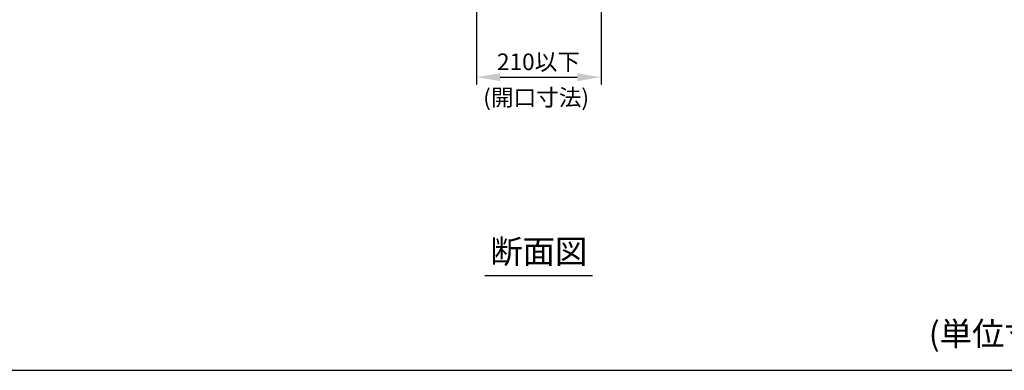
# Model space of a CAD drawing. Extents: x 1143 to 2225, y -3983 to -3311.
# Drawn here: x 1599 to 2015, y -3983 to -3835 of the extents above; entities that cross this region are included whole.
import ezdxf
from ezdxf.enums import TextEntityAlignment as Align

# ---------------------------------------------------------------- set-up
doc = ezdxf.new("R2010")
doc.units = 0
doc.header["$LTSCALE"] = 2
doc.layers.get('0').update_dxf_attribs({"linetype": 'CONTINUOUS'})
doc.layers.get('DEFPOINTS').update_dxf_attribs({"linetype": 'CONTINUOUS'})
doc.styles.add('ゴシック_2', font='txt.shx', dxfattribs={"height": 7, "bigfont": 'extfont.shx'})
doc.dimstyles.get("Standard").update_dxf_attribs({"dimtxt": 0.18, "dimasz": 0.5, "dimexe": 0.18, "dimexo": 0.0625, "dimgap": 0.09, "dimtad": 1, "dimtih": 1, "dimtoh": 1, "dimzin": 0, "dimcen": 0.09, "dimazin": 3, "dimtfac": 1, "dimtofl": 0, "dimtmove": 0, "dimatfit": 3})

# ---------------------------------------------------------------- blocks, each defined once
blk = doc.blocks.new('*U603')
at = {"color": 0, "style": 'ゴシック_2'}
blk.add_text('210以下', height=7, dxfattribs=at).set_placement((1800.67, -3856.11))
blk = doc.blocks.new('*D602')
at = {"color": 0}
for p, q in [((1792.05, -3825.03), (1792.05, -3862.11)), ((1844.55, -3825.03), (1844.55, -3862.11)), ((1802.05, -3859.11), (1834.55, -3859.11))]:
    blk.add_line(p, q, dxfattribs=at)
for points in [[(1802.05, -3857.44), (1802.05, -3860.77), (1792.05, -3859.11)], [(1834.55, -3857.44), (1834.55, -3860.77), (1844.55, -3859.11)]]:
    blk.add_solid(points, dxfattribs=at)
at = {"layer": 'DEFPOINTS', "color": 0}
for p in [(1792.05, -3825.03), (1844.55, -3825.03), (1844.55, -3859.11)]:
    blk.add_point(p, dxfattribs=at)
at = {"color": 7}
blk.add_blockref('*U603', (0, 0), dxfattribs=at)
blk = doc.blocks.new('*U666')
at = {"style": 'ゴシック_2'}
blk.add_text('(開口寸法)', height=7, dxfattribs=at).set_placement((1794.86, -3871.18))

msp = doc.modelspace()

# ---------------------------------------------------------------- linework, layer by layer
at = {"linetype": 'CONTINUOUS'}
msp.add_line((1795.596, -3942.782), (1841.013, -3942.782), dxfattribs=at)
at = {"color": 7}
msp.add_line((1142.802, -3982.782), (2102.802, -3982.782), dxfattribs=at)
msp.add_line((1142.802, -3982.782), (2102.802, -3982.782), dxfattribs=at)

# ---------------------------------------------------------------- block references
msp.add_blockref('*U666', (0, 0), dxfattribs=at)

# ---------------------------------------------------------------- texts
at = {"style": 'ゴシック_2'}
msp.add_text('断面図', height=10, dxfattribs=at).set_placement((1818.304, -3940.782), align=Align.BOTTOM_CENTER)
at = {"color": 7, "style": 'ゴシック_2'}
msp.add_text('(単位寸法：mm)', height=10, dxfattribs=at).set_placement((1982.802, -3972.355))

# ---------------------------------------------------------------- dimensions: what is measured, and where the dimension line sits
at = {"color": 7}
dim = msp.add_linear_dim(base=(1844.554, -3859.107), p1=(1792.054, -3825.035), p2=(1844.554, -3825.035), text='210以下', dimstyle='Standard', dxfattribs=at)
dim.commit()
dim.dimension.update_dxf_attribs({"geometry": '*D602', "text_midpoint": (1818.304, -3852.99)})

doc.saveas('drawing.dxf')
